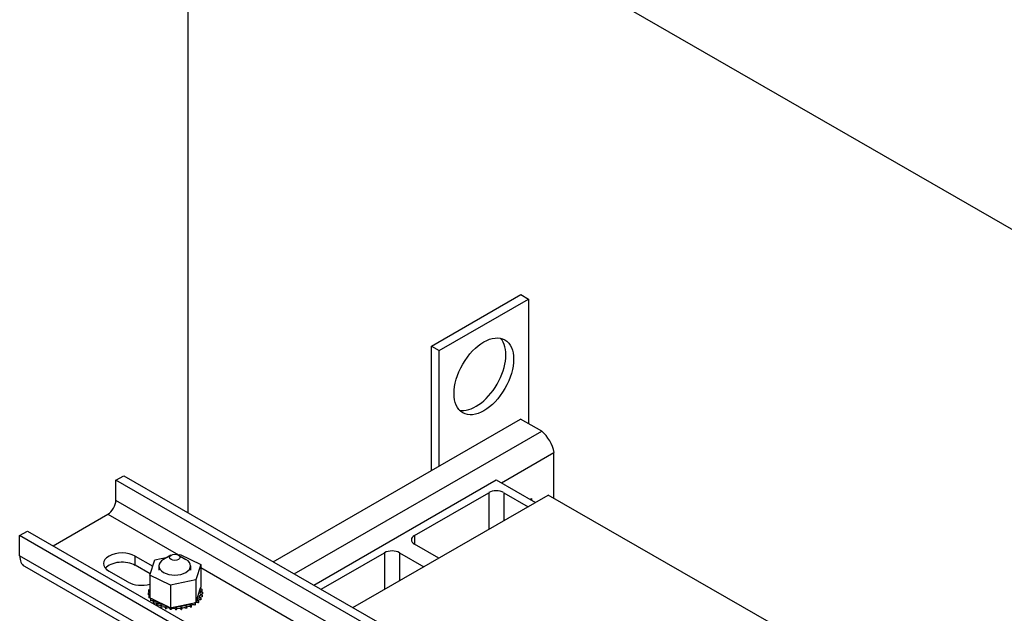
# Model space of a CAD drawing. Units: inches. Extents: x 71 to 637, y -33 to 214.
# Drawn here: x 387 to 399, y 102 to 109 of the extents above; entities that cross this region are included whole.
import ezdxf

# ---------------------------------------------------------------- set-up
doc = ezdxf.new("R2010")
doc.units = ezdxf.units.IN
doc.header["$MEASUREMENT"] = 0

msp = doc.modelspace()

# ---------------------------------------------------------------- linework, layer by layer
at = {"color": 7}
for p, q in [((389.102, 103.291), (389.102, 112.509)), ((389.199, 112.234), (409.073, 100.789)), ((391.991, 105.27), (393.052, 105.881)), ((393.052, 105.881), (393.144, 105.828)), ((392.083, 105.217), (393.144, 105.828)), ((393.144, 105.828), (393.144, 104.349)), ((391.991, 105.27), (392.083, 105.217)), ((391.991, 103.792), (391.991, 105.27)), ((392.083, 103.845), (392.083, 105.217)), ((390.112, 102.709), (393.051, 104.402)), ((393.301, 104.259), (393.051, 104.402)), ((390.361, 102.566), (393.301, 104.259)), ((392.824, 103.645), (393.447, 104.005)), ((393.447, 103.462), (393.447, 104.005)), ((388.244, 103.676), (388.339, 103.73)), ((388.339, 103.73), (395.583, 99.559)), ((388.244, 103.437), (388.244, 103.676)), ((395.488, 99.504), (388.244, 103.676)), ((390.593, 102.432), (392.761, 103.681)), ((392.761, 103.681), (393.228, 103.413)), ((391.059, 102.164), (393.38, 103.5)), ((391.789, 103.019), (392.673, 103.528)), ((392.673, 103.528), (392.673, 103.093)), ((392.85, 103.528), (393.14, 103.362)), ((392.85, 103.528), (392.85, 103.195)), ((396.032, 101.973), (393.38, 103.5)), ((395.488, 99.265), (388.244, 103.437)), ((393.163, 103.45), (393.179, 103.46)), ((393.179, 103.46), (393.179, 103.441)), ((387.499, 102.898), (388.149, 103.273)), ((388.149, 103.273), (388.989, 102.789)), ((387.101, 103.018), (387.196, 103.072)), ((387.196, 103.072), (394.441, 98.901)), ((387.101, 102.779), (387.101, 103.018)), ((394.346, 98.846), (387.101, 103.018)), ((391.789, 103.019), (391.789, 102.918)), ((392.079, 102.751), (391.789, 102.918)), ((388.983, 102.788), (389.008, 102.793)), ((389.008, 102.793), (389.252, 102.674)), ((390.681, 102.381), (391.436, 102.816)), ((391.436, 102.816), (391.436, 102.38)), ((391.612, 102.816), (391.902, 102.649)), ((391.612, 102.816), (391.612, 102.482)), ((394.346, 98.607), (387.101, 102.779)), ((388.473, 102.775), (388.681, 102.655)), ((388.473, 102.666), (388.473, 102.775)), ((388.648, 102.55), (388.706, 102.732)), ((388.706, 102.732), (388.858, 102.763)), ((388.898, 102.786), (388.81, 102.735)), ((388.987, 102.786), (389.076, 102.735)), ((387.157, 102.656), (394.402, 98.484)), ((388.388, 102.466), (388.162, 102.596)), ((388.652, 102.563), (388.473, 102.666)), ((388.755, 102.659), (388.755, 102.608)), ((389.13, 102.659), (389.13, 102.608)), ((389.252, 102.674), (389.193, 102.492)), ((389.252, 102.674), (389.252, 102.405)), ((389.252, 102.638), (393.781, 100.03)), ((388.648, 102.55), (388.648, 102.281)), ((388.891, 102.431), (388.648, 102.55)), ((389.193, 102.492), (388.891, 102.431)), ((389.193, 102.492), (389.193, 102.223)), ((388.627, 102.339), (388.627, 102.317)), ((388.627, 102.337), (388.627, 102.315)), ((388.631, 102.373), (388.631, 102.352)), ((388.647, 102.408), (388.647, 102.387)), ((388.891, 102.431), (388.891, 102.162)), ((389.201, 102.246), (389.246, 102.386)), ((389.246, 102.386), (389.252, 102.405)), ((389.265, 102.384), (389.265, 102.362)), ((389.273, 102.347), (389.273, 102.326)), ((388.634, 102.302), (388.634, 102.281)), ((388.635, 102.301), (388.635, 102.279)), ((388.648, 102.281), (388.666, 102.272)), ((388.654, 102.268), (388.654, 102.246)), ((388.656, 102.266), (388.656, 102.245)), ((388.666, 102.272), (388.676, 102.268)), ((388.676, 102.268), (388.697, 102.257)), ((388.685, 102.236), (388.685, 102.215)), ((388.687, 102.234), (388.687, 102.214)), ((388.697, 102.257), (388.854, 102.18)), ((388.727, 102.208), (388.727, 102.191)), ((388.943, 102.172), (389.136, 102.211)), ((389.136, 102.211), (389.172, 102.219)), ((389.172, 102.219), (389.179, 102.22)), ((389.179, 102.22), (389.193, 102.223)), ((389.184, 102.215), (389.184, 102.193)), ((389.186, 102.216), (389.186, 102.195)), ((389.193, 102.223), (389.201, 102.246)), ((389.223, 102.243), (389.223, 102.222)), ((389.224, 102.245), (389.224, 102.224)), ((389.251, 102.276), (389.251, 102.255)), ((389.252, 102.278), (389.252, 102.256)), ((389.268, 102.311), (389.268, 102.29)), ((389.269, 102.313), (389.269, 102.292)), ((388.729, 102.207), (388.729, 102.19)), ((388.777, 102.186), (388.777, 102.165)), ((388.779, 102.185), (388.779, 102.164)), ((388.833, 102.169), (388.833, 102.148)), ((388.836, 102.169), (388.836, 102.148)), ((388.854, 102.18), (388.891, 102.162)), ((388.891, 102.162), (388.895, 102.162)), ((388.894, 102.16), (388.894, 102.138)), ((388.895, 102.162), (388.899, 102.163)), ((388.897, 102.159), (388.897, 102.138)), ((388.899, 102.163), (388.943, 102.172)), ((388.958, 102.157), (388.958, 102.136)), ((388.961, 102.157), (388.961, 102.136)), ((389.02, 102.161), (389.02, 102.14)), ((389.023, 102.162), (389.023, 102.141)), ((389.081, 102.173), (389.081, 102.152)), ((389.083, 102.174), (389.083, 102.152)), ((389.136, 102.191), (389.136, 102.17)), ((389.138, 102.192), (389.138, 102.171))]:
    msp.add_line(p, q, dxfattribs=at)
for centre, major_axis, ratio in [((392.614, 104.91), (0.25, 0.433), 0.578093), ((388.943, 102.761), (-0.0625, 0), 0.575862)]:
    msp.add_ellipse(centre, major_axis=major_axis, ratio=ratio, dxfattribs=at)
for centre, major_axis, ratio, start_param, end_param in [((392.522, 104.962), (-0.25, -0.433), 0.578093, 0.184539, 2.957054), ((393.261, 104.066), (-0.135, 0.234), 0.578093, 4.140135, 5.28851), ((392.761, 103.478), (0.125, 0), 0.575862, 0.785398, 2.356194), ((388.149, 103.383), (-0.067, -0.116), 0.578093, 0.783464, 2.354261), ((391.878, 102.969), (-0.125, 0), 0.575862, 5.497787, 7.068583), ((388.318, 102.686), (-0.22, 0), 0.575862, 3.926991, 7.068583), ((391.524, 102.765), (0.125, 0), 0.575862, 0.785398, 2.356194), ((387.291, 102.888), (-0.134, -0.232), 0.578093, 5.495853, 6.283185), ((388.318, 102.576), (-0.22, 0), 0.575862, 3.926991, 5.836076), ((388.943, 102.659), (-0.188, 0), 0.575862, 5.50164, 10.206324), ((388.544, 102.555), (-0.22, 0), 0.575862, 0.785398, 2.062388), ((388.627, 102.356), (0.0302, 0), 0.575862, 4.689818, 5.452301), ((388.95, 102.343), (-0.323, 0), 0.575862, 0.02413, 0.033676), ((388.629, 102.319), (-0.0302, 0), 0.575862, 4.051844, 4.792766), ((388.638, 102.392), (0.0302, 0), 0.575862, 4.493469, 5.042655), ((388.95, 102.343), (-0.323, 0), 0.575862, 6.110966, 6.120511), ((388.627, 102.356), (-0.0302, 0), 0.575862, 3.972477, 4.596416), ((388.627, 102.335), (0.0302, 0), 0.575862, 0.830885, 1.454823), ((388.95, 102.343), (-0.323, 0), 0.575862, 5.919665, 5.924162), ((388.638, 102.392), (-0.0302, 0), 0.575862, 4.382123, 4.400067), ((388.638, 102.371), (0.0302, 0), 0.575862, 1.24053, 1.258474), ((389.27, 102.367), (-0.0302, 0), 0.575862, 4.886168, 7.934358), ((389.272, 102.33), (-0.0302, 0), 0.575862, 4.689818, 7.738009), ((389.256, 102.402), (0.0302, 0), 0.575862, 4.360312, 4.989115), ((389.27, 102.345), (0.0302, 0), 0.575862, 1.744575, 2.483392), ((389.272, 102.309), (0.0302, 0), 0.575862, 1.548226, 2.483392), ((388.95, 102.343), (0.323, 0), 0.575862, 0.22048, 0.230025), ((388.95, 102.343), (0.323, 0), 0.575862, 0.02413, 0.033676), ((388.95, 102.322), (-0.323, 0), 0.575862, 0.02413, 0.033676), ((388.629, 102.298), (0.0302, 0), 0.575862, 0.910252, 1.651173), ((388.629, 102.319), (0.0302, 0), 0.575862, 4.886168, 5.372933), ((388.95, 102.343), (-0.323, 0), 0.575862, 0.22048, 0.230025), ((388.95, 102.322), (-0.323, 0), 0.575862, 0.22048, 0.230025), ((388.643, 102.284), (-0.0302, 0), 0.575862, 4.567281, 4.989115), ((388.643, 102.263), (0.0302, 0), 0.575862, 1.277594, 1.847523), ((388.643, 102.284), (0.0302, 0), 0.575862, 5.082517, 5.56181), ((388.95, 102.343), (-0.323, 0), 0.575862, 0.416829, 0.426375), ((388.95, 102.322), (0.323, 0), 0.575862, 3.558422, 3.567967), ((388.669, 102.251), (-0.0302, 0), 0.575862, 4.49137, 5.185465), ((388.669, 102.229), (0.0302, 0), 0.575862, 0.658201, 2.043872), ((388.669, 102.251), (0.0302, 0), 0.575862, 5.278867, 6.661608), ((388.95, 102.343), (-0.323, 0), 0.575862, 0.613179, 0.622724), ((388.706, 102.221), (0.0302, 0), 0.575862, 5.475216, 8.523407), ((388.706, 102.2), (0.0302, 0), 0.575862, 0.658201, 2.222357), ((388.95, 102.343), (-0.323, 0), 0.575862, 0.809528, 0.819074), ((388.752, 102.196), (0.0302, 0), 0.575862, 5.671566, 8.719756), ((389.162, 102.203), (-0.0302, 0), 0.575862, 5.750673, 6.952611), ((389.162, 102.203), (-0.0302, 0), 0.575862, 3.90442, 4.355106), ((389.205, 102.229), (0.0302, 0), 0.575862, 3.674999, 4.007367), ((389.205, 102.208), (0.0302, 0), 0.575862, 2.189904, 2.483392), ((388.95, 102.343), (-0.323, 0), 0.575862, 2.380325, 2.38987), ((389.205, 102.208), (0.0302, 0), 0.575862, 0.959177, 1.968819), ((389.205, 102.229), (-0.0302, 0), 0.575862, 4.10077, 4.861583), ((389.239, 102.26), (-0.0302, 0), 0.575862, 4.297119, 7.34531), ((389.239, 102.239), (0.0302, 0), 0.575862, 1.155526, 2.483392), ((388.95, 102.343), (-0.323, 0), 0.575862, 2.576674, 2.58622), ((388.95, 102.322), (0.323, 0), 0.575862, 5.718267, 5.727812), ((389.262, 102.294), (-0.0302, 0), 0.575862, 4.493469, 7.541659), ((389.262, 102.273), (0.0302, 0), 0.575862, 1.351876, 2.483392), ((388.95, 102.343), (0.323, 0), 0.575862, 5.914616, 5.924162), ((388.95, 102.322), (0.323, 0), 0.575862, 5.914616, 5.924162), ((388.95, 102.343), (0.323, 0), 0.575862, 6.110966, 6.120511), ((388.95, 102.322), (0.323, 0), 0.575862, 6.110966, 6.120511), ((388.752, 102.175), (0.0302, 0), 0.575862, 0.611619, 2.283368), ((388.95, 102.343), (-0.323, 0), 0.575862, 1.005878, 1.015423), ((388.95, 102.322), (0.323, 0), 0.575862, 4.147471, 4.157016), ((388.806, 102.176), (0.0302, 0), 0.575862, 5.867915, 8.916106), ((388.806, 102.155), (0.0302, 0), 0.575862, 0.41527, 2.632921), ((388.95, 102.343), (-0.323, 0), 0.575862, 1.202228, 1.211773), ((388.95, 102.322), (0.323, 0), 0.575862, 4.34382, 4.353366), ((388.865, 102.163), (-0.0302, 0), 0.575862, 5.066739, 5.970863), ((388.865, 102.142), (-0.0302, 0), 0.575862, 3.360513, 5.970863), ((388.865, 102.163), (0.0302, 0), 0.575862, 6.064265, 6.21774), ((388.95, 102.343), (-0.323, 0), 0.575862, 1.398577, 1.408122), ((388.95, 102.322), (0.323, 0), 0.575862, 4.54017, 4.549715), ((388.927, 102.157), (-0.0302, 0), 0.575862, 5.946866, 6.167212), ((388.927, 102.136), (-0.0302, 0), 0.575862, 3.164163, 6.167212), ((388.927, 102.157), (0.0302, 0), 0.575862, 6.260615, 7.300507), ((388.95, 102.343), (-0.323, 0), 0.575862, 1.594927, 1.604472), ((388.95, 102.322), (0.323, 0), 0.575862, 4.736519, 4.746065), ((388.991, 102.158), (0.0302, 0), 0.575862, 0.173779, 3.221969), ((388.991, 102.137), (-0.0302, 0), 0.575862, 3.315371, 6.202809), ((389.052, 102.167), (0.0302, 0), 0.575862, 0.370128, 3.418319), ((388.95, 102.343), (-0.323, 0), 0.575862, 1.791276, 1.800822), ((388.95, 102.322), (0.323, 0), 0.575862, 4.932869, 4.942414), ((389.052, 102.145), (-0.0302, 0), 0.575862, 3.511721, 6.006459), ((389.11, 102.181), (-0.0302, 0), 0.575862, 3.708071, 6.756261), ((388.95, 102.343), (-0.323, 0), 0.575862, 1.987626, 1.997171), ((388.95, 102.322), (0.323, 0), 0.575862, 5.129218, 5.138764), ((389.11, 102.16), (0.0302, 0), 0.575862, 0.566478, 2.668517), ((388.95, 102.343), (-0.323, 0), 0.575862, 2.183975, 2.193521), ((388.95, 102.322), (0.323, 0), 0.575862, 5.325568, 5.335113), ((389.162, 102.181), (0.0302, 0), 0.575862, 0.762827, 2.483392), ((388.95, 102.322), (0.323, 0), 0.575862, 5.521917, 5.531463)]:
    msp.add_ellipse(centre, major_axis=major_axis, ratio=ratio, start_param=start_param, end_param=end_param, dxfattribs=at)

doc.saveas('drawing.dxf')
